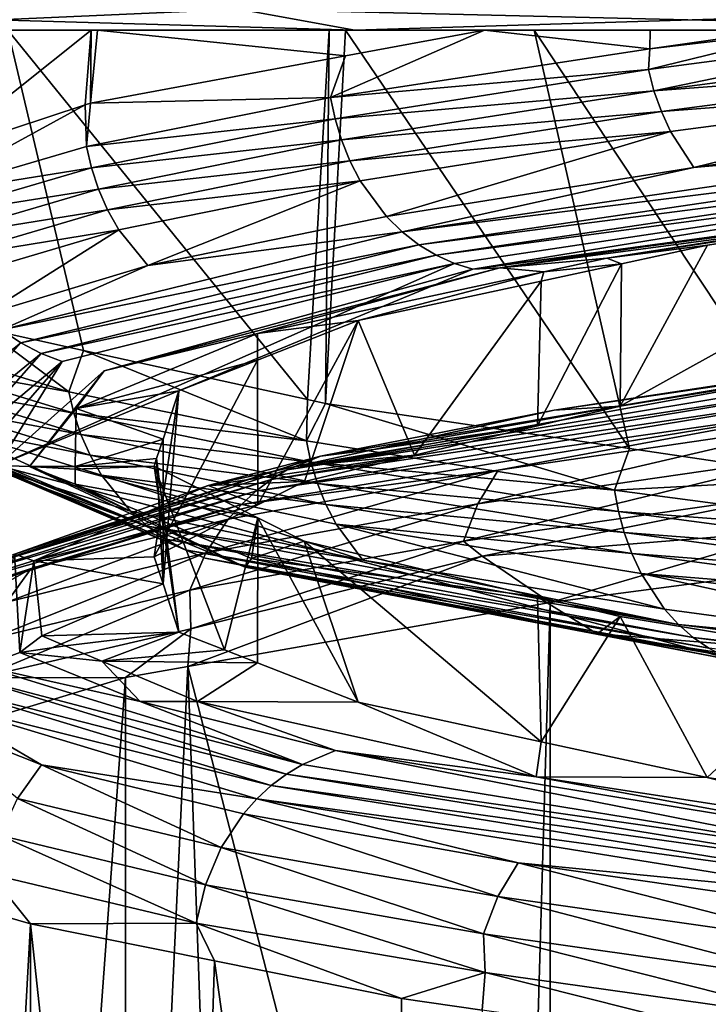
# Model space of a CAD drawing. Extents: x -128 to 246, y -713 to 283.
# Drawn here: x 63 to 65, y 61 to 64 of the extents above; entities that cross this region are included whole.
import ezdxf

# ---------------------------------------------------------------- set-up
doc = ezdxf.new("R2010")
doc.units = 0
doc.header["$MEASUREMENT"] = 0
doc.layers.get('0').update_dxf_attribs({"linetype": 'CONTINUOUS'})

msp = doc.modelspace()

# ---------------------------------------------------------------- linework, layer by layer
for points in [[(62.4739, 63.713, 4.4533), (62.8001, 63.6651, 4.2649), (63.8893, 63.713, 6.2979)], [(63.8893, 63.713, -6.2979), (64.1557, 63.6651, -6.0315), (62.4739, 63.713, -4.4533)], [(62.4739, 63.713, -4.4533), (64.1557, 63.6651, -6.0315), (62.8001, 63.6651, -4.2649)], [(63.8893, 63.713, 6.2979), (62.8001, 63.6651, 4.2649), (64.1557, 63.6651, 6.0315)], [(63.8893, 63.713, 6.2979), (64.1557, 63.6651, 6.0315), (65.7339, 63.713, 7.7133)], [(65.7339, 63.713, -7.7133), (65.9223, 63.6651, -7.3871), (63.8893, 63.713, -6.2979)], [(63.8893, 63.713, -6.2979), (65.9223, 63.6651, -7.3871), (64.1557, 63.6651, -6.0315)], [(65.7339, 63.713, 7.7133), (64.1557, 63.6651, 6.0315), (65.9223, 63.6651, 7.387)], [(62.8001, 63.6651, -4.2649), (64.0966, 63.6651, -3.9554), (61.948, 63.6651, -2.2077)], [(61.948, 63.6651, -2.2077), (64.0966, 63.6651, -3.9554), (63.3572, 63.6651, -2.4956)], [(63.5635, 63.6651, 3.0011), (64.1557, 63.6651, 6.0315), (62.8001, 63.6651, 4.2649)], [(62.8001, 63.6651, 4.2649), (63.2951, 63.6651, 2.3189), (63.5488, 63.6651, 2.9638)], [(62.8001, 63.6651, 4.2649), (63.5488, 63.6651, 2.9638), (63.5635, 63.6651, 3.0011)], [(64.1557, 63.6651, -6.0315), (64.5687, 63.6651, -4.6163), (62.8001, 63.6651, -4.2649)], [(62.8001, 63.6651, -4.2649), (64.5687, 63.6651, -4.6163), (64.1348, 63.6651, -4.0308)], [(62.8001, 63.6651, -4.2649), (64.1348, 63.6651, -4.0308), (64.0966, 63.6651, -3.9554)], [(63.2951, 63.6651, 2.3189), (63.1904, 63.3796, 1.7941), (63.5488, 63.6651, 2.9638)], [(63.1904, 63.3796, 1.7941), (63.5349, 63.4927, 2.9246), (63.5488, 63.6651, 2.9638)], [(63.531, 62.9277, -2.8112), (63.302, 62.9779, -2.3391), (63.3572, 63.6651, -2.4956)], [(63.531, 62.9277, -2.8112), (63.3572, 63.6651, -2.4956), (64.0469, 62.8146, -3.8748)], [(64.0469, 62.8146, -3.8748), (63.3572, 63.6651, -2.4956), (64.0966, 63.6651, -3.9554)], [(63.5488, 63.6651, 2.9638), (63.5349, 63.4927, 2.9246), (63.5471, 63.4967, 2.9645)], [(63.5488, 63.6651, 2.9638), (63.5471, 63.4967, 2.9645), (63.5635, 63.6651, 3.0011)], [(63.5635, 63.6651, 3.0011), (63.5471, 63.4967, 2.9645), (64.1343, 63.6057, 3.9413)], [(63.5635, 63.6651, 3.0011), (64.1343, 63.6057, 3.9413), (64.4542, 63.6651, 4.4734)], [(64.4542, 63.6651, 4.4734), (64.1557, 63.6651, 6.0315), (63.5635, 63.6651, 3.0011)], [(64.0469, 62.8146, -3.8748), (64.0966, 63.6651, -3.9554), (64.0881, 62.8056, -3.9597)], [(64.0881, 62.8056, -3.9597), (64.0966, 63.6651, -3.9554), (64.1348, 63.6651, -4.0308)], [(64.0881, 62.8056, -3.9597), (64.1348, 63.6651, -4.0308), (64.7885, 62.7016, -4.7904)], [(64.8351, 63.6221, 4.8845), (64.4542, 63.6651, 4.4734), (64.1002, 63.5102, 3.9614)], [(64.4542, 63.6651, 4.4734), (64.1343, 63.6057, 3.9413), (64.1002, 63.5102, 3.9614)], [(64.7885, 62.7016, -4.7904), (64.1348, 63.6651, -4.0308), (64.5687, 63.6651, -4.6163)], [(64.4542, 63.6651, 4.4734), (64.8355, 63.6651, 4.8839), (64.1557, 63.6651, 6.0315)], [(64.1557, 63.6651, 6.0315), (64.8355, 63.6651, 4.8839), (65.1354, 63.6651, 5.2068)], [(64.1557, 63.6651, 6.0315), (65.1354, 63.6651, 5.2068), (65.2026, 63.6651, 5.2792)], [(65.9223, 63.6651, -7.3871), (65.8108, 63.6651, -5.8073), (64.1557, 63.6651, -6.0315)], [(64.1557, 63.6651, -6.0315), (65.8108, 63.6651, -5.8073), (65.2886, 63.6651, -5.3066)], [(64.1557, 63.6651, -6.0315), (65.2886, 63.6651, -5.3066), (64.5687, 63.6651, -4.6163)], [(65.2026, 63.6651, 5.2792), (65.5199, 63.6651, 5.5411), (64.1557, 63.6651, 6.0315)], [(64.1557, 63.6651, 6.0315), (65.5199, 63.6651, 5.5411), (65.6521, 63.6651, 5.6502)], [(64.1557, 63.6651, 6.0315), (65.6521, 63.6651, 5.6502), (65.9223, 63.6651, 7.387)], [(64.8351, 63.6221, 4.8845), (64.8355, 63.6651, 4.8839), (64.4542, 63.6651, 4.4734)], [(64.7885, 62.7016, -4.7904), (64.5687, 63.6651, -4.6163), (65.2541, 62.6325, -5.3427)], [(65.2541, 62.6325, -5.3427), (64.5687, 63.6651, -4.6163), (65.2886, 63.6651, -5.3066)], [(64.8317, 63.5742, 4.8877), (65.5199, 63.6651, 5.5411), (65.2026, 63.6651, 5.2792)], [(64.8351, 63.6221, 4.8845), (64.8317, 63.5742, 4.8877), (65.2026, 63.6651, 5.2792)], [(65.5199, 63.6651, 5.5411), (64.8317, 63.5742, 4.8877), (64.8446, 63.5253, 4.8758)], [(65.1354, 63.6651, 5.2068), (64.8355, 63.6651, 4.8839), (64.8351, 63.6221, 4.8845)], [(64.8351, 63.6221, 4.8845), (65.2026, 63.6651, 5.2792), (65.1354, 63.6651, 5.2068)], [(65.7057, 63.6383, 5.6772), (65.5199, 63.6651, 5.5411), (64.8446, 63.5253, 4.8758)], [(64.8446, 63.5253, 4.8758), (65.72, 63.5904, 5.6591), (65.7057, 63.6383, 5.6772)], [(64.1002, 63.5102, 3.9614), (64.1343, 63.6057, 3.9413), (63.5471, 63.4967, 2.9645)], [(64.1002, 63.5102, 3.9614), (64.8317, 63.5742, 4.8877), (64.8351, 63.6221, 4.8845)], [(64.8446, 63.5253, 4.8758), (64.8617, 63.4774, 4.8603), (65.72, 63.5904, 5.6591)], [(65.7377, 63.5444, 5.6367), (65.72, 63.5904, 5.6591), (64.8617, 63.4774, 4.8603)], [(64.1002, 63.5102, 3.9614), (64.1104, 63.4612, 3.9548), (64.8317, 63.5742, 4.8877)], [(64.8446, 63.5253, 4.8758), (64.8317, 63.5742, 4.8877), (64.1104, 63.4612, 3.9548)], [(67.8786, 63.5667, 6.4729), (67.8617, 63.5799, 6.5202), (64.4273, 63.1147, 3.7486)], [(67.8617, 63.5799, 6.5202), (65.898, 63.3539, 5.4336), (64.4273, 63.1147, 3.7486)], [(64.4273, 63.1147, 3.7486), (64.4898, 63.1177, 3.7569), (67.8786, 63.5667, 6.4729)], [(67.8786, 63.5667, 6.4729), (64.4898, 63.1177, 3.7569), (65.9601, 63.3329, 5.355)], [(65.7377, 63.5444, 5.6367), (64.8617, 63.4774, 4.8603), (64.8828, 63.4314, 4.841)], [(64.8828, 63.4314, 4.841), (64.9361, 63.3489, 4.7923), (65.7377, 63.5444, 5.6367)], [(65.7377, 63.5444, 5.6367), (64.9361, 63.3489, 4.7923), (65.7877, 63.4682, 5.5731)], [(64.8446, 63.5253, 4.8758), (64.1104, 63.4612, 3.9548), (64.1251, 63.4123, 3.9452)], [(64.1251, 63.4123, 3.9452), (64.8617, 63.4774, 4.8603), (64.8446, 63.5253, 4.8758)], [(63.5384, 63.3972, 2.9224), (63.5349, 63.4927, 2.9246), (63.1528, 63.2842, 1.806)], [(63.5349, 63.4927, 2.9246), (63.1904, 63.3796, 1.7941), (63.1528, 63.2842, 1.806)], [(63.5384, 63.3972, 2.9224), (63.5471, 63.4967, 2.9645), (63.5349, 63.4927, 2.9246)], [(64.1002, 63.5102, 3.9614), (63.5471, 63.4967, 2.9645), (63.5384, 63.3972, 2.9224)], [(63.5384, 63.3972, 2.9224), (64.1104, 63.4612, 3.9548), (64.1002, 63.5102, 3.9614)], [(64.1251, 63.4123, 3.9452), (64.1444, 63.3644, 3.9327), (64.8617, 63.4774, 4.8603)], [(64.8828, 63.4314, 4.841), (64.8617, 63.4774, 4.8603), (64.1444, 63.3644, 3.9327)], [(65.8089, 63.427, 5.5465), (65.7877, 63.4682, 5.5731), (64.9361, 63.3489, 4.7923)], [(63.5384, 63.3972, 2.9224), (63.5495, 63.3482, 2.9176), (64.1104, 63.4612, 3.9548)], [(64.1251, 63.4123, 3.9452), (64.1104, 63.4612, 3.9548), (63.5495, 63.3482, 2.9176)], [(64.8828, 63.4314, 4.841), (64.1444, 63.3644, 3.9327), (64.1683, 63.3184, 3.9171)], [(64.1683, 63.3184, 3.9171), (64.2289, 63.2359, 3.8777), (64.8828, 63.4314, 4.841)], [(64.8828, 63.4314, 4.841), (64.2289, 63.2359, 3.8777), (64.9361, 63.3489, 4.7923)], [(64.9361, 63.3489, 4.7923), (64.2646, 63.201, 3.8544), (65.8089, 63.427, 5.5465)], [(65.8373, 63.3971, 5.5105), (65.8089, 63.427, 5.5465), (64.2646, 63.201, 3.8544)], [(64.1251, 63.4123, 3.9452), (63.5495, 63.3482, 2.9176), (63.5656, 63.2992, 2.9105)], [(63.5656, 63.2992, 2.9105), (64.1444, 63.3644, 3.9327), (64.1251, 63.4123, 3.9452)], [(63.1528, 63.2842, 1.806), (63.5495, 63.3482, 2.9176), (63.5384, 63.3972, 2.9224)], [(65.8373, 63.3971, 5.5105), (64.2646, 63.201, 3.8544), (64.3031, 63.1711, 3.8294)], [(64.3031, 63.1711, 3.8294), (65.8672, 63.3727, 5.4726), (65.8373, 63.3971, 5.5105)], [(63.5656, 63.2992, 2.9105), (63.5867, 63.2514, 2.9012), (64.1444, 63.3644, 3.9327)], [(64.1683, 63.3184, 3.9171), (64.1444, 63.3644, 3.9327), (63.5867, 63.2514, 2.9012)], [(64.3435, 63.1467, 3.8031), (65.8672, 63.3727, 5.4726), (64.3031, 63.1711, 3.8294)], [(64.3435, 63.1467, 3.8031), (65.898, 63.3539, 5.4336), (65.8672, 63.3727, 5.4726)], [(63.1528, 63.2842, 1.806), (63.1645, 63.2351, 1.803), (63.5495, 63.3482, 2.9176)], [(63.5656, 63.2992, 2.9105), (63.5495, 63.3482, 2.9176), (63.1645, 63.2351, 1.803)], [(64.9361, 63.3489, 4.7923), (64.2289, 63.2359, 3.8777), (64.2646, 63.201, 3.8544)], [(64.3852, 63.1279, 3.776), (65.898, 63.3539, 5.4336), (64.3435, 63.1467, 3.8031)], [(64.4273, 63.1147, 3.7486), (65.898, 63.3539, 5.4336), (64.3852, 63.1279, 3.776)], [(64.4898, 63.1177, 3.7569), (64.7358, 63.14, 3.9406), (65.9601, 63.3329, 5.355)], [(65.9601, 63.3329, 5.355), (64.7358, 63.14, 3.9406), (65.8688, 63.312, 5.1572)], [(64.1683, 63.3184, 3.9171), (63.5867, 63.2514, 2.9012), (63.6128, 63.2054, 2.8897)], [(63.6128, 63.2054, 2.8897), (63.679, 63.1229, 2.8606), (64.1683, 63.3184, 3.9171)], [(64.1683, 63.3184, 3.9171), (63.679, 63.1229, 2.8606), (64.2289, 63.2359, 3.8777)], [(64.7358, 63.14, 3.9406), (64.9682, 63.1698, 3.9072), (65.8688, 63.312, 5.1572)], [(64.9682, 63.1698, 3.9072), (65.613, 63.2689, 4.5754), (65.8688, 63.312, 5.1572)], [(63.5656, 63.2992, 2.9105), (63.1645, 63.2351, 1.803), (63.1815, 63.1862, 1.7986)], [(63.1815, 63.1862, 1.7986), (63.5867, 63.2514, 2.9012), (63.5656, 63.2992, 2.9105)], [(64.9682, 63.1698, 3.9072), (64.7664, 62.799, 3.622), (65.613, 63.2689, 4.5754)], [(65.613, 63.2689, 4.5754), (64.7664, 62.799, 3.622), (65.5974, 62.9354, 4.5927)], [(63.1815, 63.1862, 1.7986), (63.2039, 63.1384, 1.7929), (63.5867, 63.2514, 2.9012)], [(63.6128, 63.2054, 2.8897), (63.5867, 63.2514, 2.9012), (63.2039, 63.1384, 1.7929)], [(64.2646, 63.201, 3.8544), (64.2289, 63.2359, 3.8777), (63.679, 63.1229, 2.8606)], [(63.6128, 63.2054, 2.8897), (63.2039, 63.1384, 1.7929), (63.2315, 63.0924, 1.7858)], [(63.2315, 63.0924, 1.7858), (63.3015, 63.0099, 1.7678), (63.6128, 63.2054, 2.8897)], [(63.6128, 63.2054, 2.8897), (63.3015, 63.0099, 1.7678), (63.679, 63.1229, 2.8606)], [(64.2646, 63.201, 3.8544), (63.679, 63.1229, 2.8606), (63.3428, 62.975, 1.7572)], [(64.3031, 63.1711, 3.8294), (64.2646, 63.201, 3.8544), (63.3428, 62.975, 1.7572)], [(64.3031, 63.1711, 3.8294), (63.3428, 62.975, 1.7572), (63.3872, 62.9451, 1.7458)], [(63.3872, 62.9451, 1.7458), (64.3435, 63.1467, 3.8031), (64.3031, 63.1711, 3.8294)], [(64.7358, 63.14, 3.9406), (64.7701, 63.1271, 3.5594), (64.9682, 63.1698, 3.9072)], [(64.7701, 63.1271, 3.5594), (64.7664, 62.799, 3.622), (64.9682, 63.1698, 3.9072)], [(63.434, 62.9207, 1.7338), (64.3435, 63.1467, 3.8031), (63.3872, 62.9451, 1.7458)], [(63.434, 62.9207, 1.7338), (64.3852, 63.1279, 3.776), (64.3435, 63.1467, 3.8031)], [(64.4898, 63.1177, 3.7569), (64.5914, 63.1089, 3.6769), (64.7358, 63.14, 3.9406)], [(64.5914, 63.1089, 3.6769), (64.7701, 63.1271, 3.5594), (64.7358, 63.14, 3.9406)], [(63.3428, 62.975, 1.7572), (63.679, 63.1229, 2.8606), (63.3015, 63.0099, 1.7678)], [(64.4273, 63.1147, 3.7486), (64.3852, 63.1279, 3.776), (63.3339, 62.6626, -0.5103)], [(63.3339, 62.6626, -0.5103), (64.3852, 63.1279, 3.776), (63.4821, 62.9018, 1.7214)], [(63.3339, 62.6626, -0.5103), (63.5791, 62.8809, 1.6965), (64.4273, 63.1147, 3.7486)], [(63.4821, 62.9018, 1.7214), (64.3852, 63.1279, 3.776), (63.434, 62.9207, 1.7338)], [(63.5791, 62.8809, 1.6965), (63.9316, 62.9669, 2.4728), (64.4898, 63.1177, 3.7569)], [(64.4273, 63.1147, 3.7486), (63.5791, 62.8809, 1.6965), (64.4898, 63.1177, 3.7569)], [(63.9316, 62.9669, 2.4728), (64.5914, 63.1089, 3.6769), (64.4898, 63.1177, 3.7569)], [(63.9316, 62.9669, 2.4728), (64.1639, 62.9963, 2.4949), (64.5914, 63.1089, 3.6769)], [(64.5914, 63.1089, 3.6769), (64.1639, 62.9963, 2.4949), (64.5852, 63.0872, 3.2347)], [(64.5852, 63.0872, 3.2347), (64.5762, 62.7537, 3.2422), (64.7701, 63.1271, 3.5594)], [(64.7701, 63.1271, 3.5594), (64.5762, 62.7537, 3.2422), (64.7664, 62.799, 3.622)], [(64.5914, 63.1089, 3.6769), (64.5852, 63.0872, 3.2347), (64.7701, 63.1271, 3.5594)], [(64.1639, 62.9963, 2.4949), (64.2932, 62.6862, 2.6771), (64.5852, 63.0872, 3.2347)], [(64.5852, 63.0872, 3.2347), (64.2932, 62.6862, 2.6771), (64.5762, 62.7537, 3.2422)], [(63.9316, 62.9669, 2.4728), (63.9315, 62.9054, 1.6755), (64.1639, 62.9963, 2.4949)], [(63.9315, 62.9054, 1.6755), (63.9323, 62.572, 1.6781), (64.1639, 62.9963, 2.4949)], [(63.9323, 62.572, 1.6781), (64.04, 62.6259, 2.1718), (64.1639, 62.9963, 2.4949)], [(64.1639, 62.9963, 2.4949), (64.04, 62.6259, 2.1718), (64.2932, 62.6862, 2.6771)], [(63.1278, 62.9452, -1.7061), (63.302, 62.9779, -2.3391), (63.4978, 62.8322, -2.8278)], [(63.3872, 62.9451, 1.7458), (63.3428, 62.975, 1.7572), (63.1403, 62.749, -0.5247)], [(63.4978, 62.8322, -2.8278), (63.302, 62.9779, -2.3391), (63.531, 62.9277, -2.8112)], [(63.5146, 62.7936, 0.8506), (63.9315, 62.9054, 1.6755), (63.9316, 62.9669, 2.4728)], [(63.5791, 62.8809, 1.6965), (63.5146, 62.7936, 0.8506), (63.9316, 62.9669, 2.4728)], [(65.4233, 62.9106, 4.9914), (65.7555, 62.9632, 5.1759), (64.6147, 62.79, 3.9213)], [(65.7555, 62.9632, 5.1759), (65.5974, 62.9354, 4.5927), (64.6147, 62.79, 3.9213)], [(63.4978, 62.8322, -2.8278), (63.1395, 62.8961, -1.7033), (63.1278, 62.9452, -1.7061)], [(63.3872, 62.9451, 1.7458), (63.1403, 62.749, -0.5247), (63.1861, 62.7191, -0.5213)], [(63.1861, 62.7191, -0.5213), (63.434, 62.9207, 1.7338), (63.3872, 62.9451, 1.7458)], [(63.4978, 62.8322, -2.8278), (63.531, 62.9277, -2.8112), (64.0446, 62.7192, -3.8748)], [(63.531, 62.9277, -2.8112), (64.0469, 62.8146, -3.8748), (64.0446, 62.7192, -3.8748)], [(64.6147, 62.79, 3.9213), (65.5974, 62.9354, 4.5927), (64.7664, 62.799, 3.622)], [(63.2342, 62.6947, -0.5177), (63.434, 62.9207, 1.7338), (63.1861, 62.7191, -0.5213)], [(63.2342, 62.6947, -0.5177), (63.4821, 62.9018, 1.7214), (63.434, 62.9207, 1.7338)], [(63.2838, 62.6758, -0.514), (63.4821, 62.9018, 1.7214), (63.2342, 62.6947, -0.5177)], [(63.2838, 62.6758, -0.514), (63.3339, 62.6626, -0.5103), (63.4821, 62.9018, 1.7214)], [(63.5146, 62.7936, 0.8506), (63.7507, 62.8347, 1.0376), (63.9315, 62.9054, 1.6755)], [(63.7507, 62.8347, 1.0376), (63.694, 62.4527, 0.5862), (63.9315, 62.9054, 1.6755)], [(63.9315, 62.9054, 1.6755), (63.694, 62.4527, 0.5862), (63.9323, 62.572, 1.6781)], [(65.3638, 62.8788, 5.0538), (65.4233, 62.9106, 4.9914), (64.0005, 62.6528, 3.2453)], [(64.0005, 62.6528, 3.2453), (65.4233, 62.9106, 4.9914), (64.0769, 62.6846, 3.2052)], [(65.4233, 62.9106, 4.9914), (64.6147, 62.79, 3.9213), (64.0769, 62.6846, 3.2052)], [(63.4978, 62.8322, -2.8278), (63.509, 62.7831, -2.8231), (63.1395, 62.8961, -1.7033)], [(63.1566, 62.8472, -1.6991), (63.1395, 62.8961, -1.7033), (63.509, 62.7831, -2.8231)], [(63.3339, 62.6626, -0.5103), (63.4069, 62.6602, -0.5055), (63.5791, 62.8809, 1.6965)], [(63.4069, 62.6602, -0.5055), (63.5146, 62.7936, 0.8506), (63.5791, 62.8809, 1.6965)], [(65.335, 62.8564, 5.084), (65.3638, 62.8788, 5.0538), (64.0005, 62.6528, 3.2453)], [(65.335, 62.8564, 5.084), (64.0005, 62.6528, 3.2453), (63.9636, 62.6304, 3.2647)], [(65.3074, 62.8298, 5.1129), (65.335, 62.8564, 5.084), (63.9636, 62.6304, 3.2647)], [(63.5251, 62.7342, -2.8163), (63.179, 62.7993, -1.6937), (63.1566, 62.8472, -1.6991)], [(63.1566, 62.8472, -1.6991), (63.509, 62.7831, -2.8231), (63.5251, 62.7342, -2.8163)], [(63.7143, 62.7237, -0.0016), (63.7507, 62.8347, 1.0376), (63.5146, 62.7936, 0.8506)], [(63.7507, 62.8347, 1.0376), (63.7143, 62.3903, 0.0016), (63.694, 62.4527, 0.5862)], [(63.7143, 62.7237, -0.0016), (63.7143, 62.3903, 0.0016), (63.7507, 62.8347, 1.0376)], [(64.0446, 62.7192, -3.8748), (63.509, 62.7831, -2.8231), (63.4978, 62.8322, -2.8278)], [(65.2814, 62.7992, 5.1401), (65.3074, 62.8298, 5.1129), (63.9282, 62.6038, 3.2832)], [(65.3074, 62.8298, 5.1129), (63.9636, 62.6304, 3.2647), (63.9282, 62.6038, 3.2832)], [(64.0446, 62.7192, -3.8748), (64.0469, 62.8146, -3.8748), (64.0881, 62.8056, -3.9597)], [(63.5251, 62.7342, -2.8163), (63.5464, 62.6863, -2.8073), (63.179, 62.7993, -1.6937)], [(63.2068, 62.7534, -1.687), (63.179, 62.7993, -1.6937), (63.5464, 62.6863, -2.8073)], [(63.4069, 62.6602, -0.5055), (63.5124, 62.6606, -0.4355), (63.5146, 62.7936, 0.8506)], [(63.5124, 62.6606, -0.4355), (63.7143, 62.7237, -0.0016), (63.5146, 62.7936, 0.8506)], [(63.8949, 62.5732, 3.3007), (64.4856, 62.652, 4.2977), (65.2814, 62.7992, 5.1401)], [(65.2814, 62.7992, 5.1401), (63.9282, 62.6038, 3.2832), (63.8949, 62.5732, 3.3007)], [(64.0446, 62.7192, -3.8748), (64.0881, 62.8056, -3.9597), (64.754, 62.6062, -4.8192)], [(64.0769, 62.6846, 3.2052), (64.6147, 62.79, 3.9213), (64.1999, 62.6997, 3.1404)], [(64.754, 62.6062, -4.8192), (64.0881, 62.8056, -3.9597), (64.7885, 62.7016, -4.7904)], [(64.6147, 62.79, 3.9213), (64.7664, 62.799, 3.622), (64.1999, 62.6997, 3.1404)], [(64.1999, 62.6997, 3.1404), (64.7664, 62.799, 3.622), (64.5762, 62.7537, 3.2422)], [(65.2814, 62.7992, 5.1401), (64.4856, 62.652, 4.2977), (65.2575, 62.765, 5.1651)], [(64.0446, 62.7192, -3.8748), (64.0548, 62.6701, -3.8683), (63.509, 62.7831, -2.8231)], [(63.5251, 62.7342, -2.8163), (63.509, 62.7831, -2.8231), (64.0548, 62.6701, -3.8683)], [(63.1403, 62.749, -0.5247), (63.277, 62.6709, -1.67), (63.6785, 62.523, -2.7515)], [(63.1861, 62.7191, -0.5213), (63.1403, 62.749, -0.5247), (63.6785, 62.523, -2.7515)], [(63.5727, 62.6404, -2.7962), (63.6392, 62.5579, -2.768), (63.2068, 62.7534, -1.687)], [(63.2068, 62.7534, -1.687), (63.6392, 62.5579, -2.768), (63.277, 62.6709, -1.67)], [(63.2068, 62.7534, -1.687), (63.5464, 62.6863, -2.8073), (63.5727, 62.6404, -2.7962)], [(64.1999, 62.6997, 3.1404), (64.5762, 62.7537, 3.2422), (64.0194, 62.6605, 2.8007)], [(64.0194, 62.6605, 2.8007), (64.5762, 62.7537, 3.2422), (64.2932, 62.6862, 2.6771)], [(64.439, 62.5744, 4.3328), (65.2172, 62.6874, 5.2073), (65.2575, 62.765, 5.1651)], [(64.4856, 62.652, 4.2977), (64.439, 62.5744, 4.3328), (65.2575, 62.765, 5.1651)], [(63.5124, 62.6606, -0.4355), (63.6996, 62.6787, -0.4227), (63.7143, 62.7237, -0.0016)], [(64.0696, 62.6212, -3.859), (63.5464, 62.6863, -2.8073), (63.5251, 62.7342, -2.8163)], [(63.5251, 62.7342, -2.8163), (64.0548, 62.6701, -3.8683), (64.0696, 62.6212, -3.859)], [(63.6996, 62.6787, -0.4227), (63.7143, 62.3903, 0.0016), (63.7143, 62.7237, -0.0016)], [(63.1861, 62.7191, -0.5213), (63.7207, 62.4931, -2.7336), (63.2342, 62.6947, -0.5177)], [(63.1861, 62.7191, -0.5213), (63.6785, 62.523, -2.7515), (63.7207, 62.4931, -2.7336)], [(64.0769, 62.6846, 3.2052), (64.1999, 62.6997, 3.1404), (64.0194, 62.6605, 2.8007)], [(64.754, 62.6062, -4.8192), (64.0548, 62.6701, -3.8683), (64.0446, 62.7192, -3.8748)], [(64.754, 62.6062, -4.8192), (64.7885, 62.7016, -4.7904), (65.2541, 62.6325, -5.3427)], [(63.2342, 62.6947, -0.5177), (63.7207, 62.4931, -2.7336), (63.7652, 62.4687, -2.7148)], [(63.2342, 62.6947, -0.5177), (63.7652, 62.4687, -2.7148), (63.2838, 62.6758, -0.514)], [(63.7652, 62.4687, -2.7148), (63.811, 62.4498, -2.6954), (63.2838, 62.6758, -0.514)], [(63.811, 62.4498, -2.6954), (65.0459, 62.2106, -4.5603), (63.2838, 62.6758, -0.514)], [(65.0459, 62.2106, -4.5603), (63.3339, 62.6626, -0.5103), (63.2838, 62.6758, -0.514)], [(64.0005, 62.6528, 3.2453), (64.0769, 62.6846, 3.2052), (63.2875, 62.4268, 1.0957)], [(63.2875, 62.4268, 1.0957), (64.0769, 62.6846, 3.2052), (63.3726, 62.4586, 1.0821)], [(64.0769, 62.6846, 3.2052), (63.8183, 62.6167, 2.4223), (63.3726, 62.4586, 1.0821)], [(63.6996, 62.6787, -0.4227), (63.5124, 62.6606, -0.4355), (63.6939, 62.6614, -0.5844)], [(64.0696, 62.6212, -3.859), (64.0891, 62.5733, -3.8467), (63.5464, 62.6863, -2.8073)], [(63.5727, 62.6404, -2.7962), (63.5464, 62.6863, -2.8073), (64.0891, 62.5733, -3.8467)], [(63.6939, 62.6614, -0.5844), (63.7505, 62.2793, -1.0369), (63.6996, 62.6787, -0.4227)], [(63.6996, 62.6787, -0.4227), (63.7505, 62.2793, -1.0369), (63.7143, 62.3903, 0.0016)], [(64.0194, 62.6605, 2.8007), (64.2932, 62.6862, 2.6771), (63.8183, 62.6167, 2.4223)], [(63.8183, 62.6167, 2.4223), (64.2932, 62.6862, 2.6771), (64.04, 62.6259, 2.1718)], [(64.0194, 62.6605, 2.8007), (63.8183, 62.6167, 2.4223), (64.0769, 62.6846, 3.2052)], [(65.1885, 62.6017, 5.2375), (65.2172, 62.6874, 5.2073), (64.4057, 62.4887, 4.3579)], [(64.4057, 62.4887, 4.3579), (65.2172, 62.6874, 5.2073), (64.439, 62.5744, 4.3328)], [(63.6785, 62.523, -2.7515), (63.277, 62.6709, -1.67), (63.6392, 62.5579, -2.768)], [(63.9636, 62.6304, 3.2647), (64.0005, 62.6528, 3.2453), (63.2875, 62.4268, 1.0957)], [(65.0459, 62.2106, -4.5603), (63.9032, 62.4289, -2.6564), (63.3339, 62.6626, -0.5103)], [(63.9032, 62.4289, -2.6564), (63.4069, 62.6602, -0.5055), (63.3339, 62.6626, -0.5103)], [(63.5123, 62.654, -0.4995), (63.5124, 62.6606, -0.4355), (63.4069, 62.6602, -0.5055)], [(63.5117, 62.6201, -0.8271), (63.5123, 62.654, -0.4995), (63.4069, 62.6602, -0.5055)], [(63.9032, 62.4289, -2.6564), (63.5117, 62.6201, -0.8271), (63.4069, 62.6602, -0.5055)], [(63.9323, 62.542, -1.6781), (63.5123, 62.654, -0.4995), (63.5117, 62.6201, -0.8271)], [(63.6939, 62.6614, -0.5844), (63.5124, 62.6606, -0.4355), (63.5123, 62.654, -0.4995)], [(63.6939, 62.6614, -0.5844), (63.5123, 62.654, -0.4995), (63.9323, 62.542, -1.6781)], [(63.9323, 62.542, -1.6781), (63.8559, 62.2381, -1.4087), (63.6939, 62.6614, -0.5844)], [(63.6939, 62.6614, -0.5844), (63.8559, 62.2381, -1.4087), (63.7505, 62.2793, -1.0369)], [(64.754, 62.6062, -4.8192), (64.763, 62.5571, -4.8112), (64.0548, 62.6701, -3.8683)], [(64.0696, 62.6212, -3.859), (64.0548, 62.6701, -3.8683), (64.763, 62.5571, -4.8112)], [(63.9636, 62.6304, 3.2647), (63.2875, 62.4268, 1.0957), (63.2462, 62.4044, 1.1022)], [(63.9282, 62.6038, 3.2832), (63.9636, 62.6304, 3.2647), (63.2462, 62.4044, 1.1022)], [(64.1133, 62.5274, -3.8314), (64.1744, 62.4449, -3.7929), (63.5727, 62.6404, -2.7962)], [(63.5727, 62.6404, -2.7962), (64.1744, 62.4449, -3.7929), (63.6392, 62.5579, -2.768)], [(63.5727, 62.6404, -2.7962), (64.0891, 62.5733, -3.8467), (64.1133, 62.5274, -3.8314)], [(63.8642, 62.539, 3.3168), (63.8126, 62.4614, 3.3439), (64.4856, 62.652, 4.2977)], [(63.8126, 62.4614, 3.3439), (64.439, 62.5744, 4.3328), (64.4856, 62.652, 4.2977)], [(63.8949, 62.5732, 3.3007), (63.8642, 62.539, 3.3168), (64.4856, 62.652, 4.2977)], [(64.754, 62.6062, -4.8192), (65.2541, 62.6325, -5.3427), (65.6069, 62.4932, -5.6362)], [(63.8183, 62.6167, 2.4223), (63.4169, 62.4431, 0.7708), (63.3726, 62.4586, 1.0821)], [(63.4169, 62.4431, 0.7708), (63.8183, 62.6167, 2.4223), (63.9323, 62.572, 1.6781)], [(63.9323, 62.542, -1.6781), (63.5117, 62.6201, -0.8271), (63.9177, 62.4483, -2.4369)], [(63.9177, 62.4483, -2.4369), (63.5117, 62.6201, -0.8271), (63.9032, 62.4289, -2.6564)], [(63.8183, 62.6167, 2.4223), (64.04, 62.6259, 2.1718), (63.9323, 62.572, 1.6781)], [(64.7761, 62.5082, -4.7995), (64.0891, 62.5733, -3.8467), (64.0696, 62.6212, -3.859)], [(64.0696, 62.6212, -3.859), (64.763, 62.5571, -4.8112), (64.7761, 62.5082, -4.7995)], [(63.8949, 62.5732, 3.3007), (63.9282, 62.6038, 3.2832), (63.2068, 62.3778, 1.1085)], [(63.9282, 62.6038, 3.2832), (63.2462, 62.4044, 1.1022), (63.2068, 62.3778, 1.1085)], [(64.449, 62.4538, 4.4065), (65.1885, 62.6017, 5.2375), (64.4057, 62.4887, 4.3579)], [(65.1718, 62.5131, 5.255), (65.1885, 62.6017, 5.2375), (64.449, 62.4538, 4.4065)], [(65.6069, 62.4932, -5.6362), (64.763, 62.5571, -4.8112), (64.754, 62.6062, -4.8192)], [(63.8949, 62.5732, 3.3007), (63.1696, 62.3472, 1.1144), (63.4104, 62.426, 2.248)], [(63.8949, 62.5732, 3.3007), (63.2068, 62.3778, 1.1085), (63.1696, 62.3472, 1.1144)], [(63.4104, 62.426, 2.248), (63.8642, 62.539, 3.3168), (63.8949, 62.5732, 3.3007)], [(63.9323, 62.572, 1.6781), (63.694, 62.4527, 0.5862), (63.4169, 62.4431, 0.7708)], [(64.4057, 62.4887, 4.3579), (64.439, 62.5744, 4.3328), (63.7757, 62.3757, 3.3632)], [(63.8126, 62.4614, 3.3439), (63.7757, 62.3757, 3.3632), (64.439, 62.5744, 4.3328)], [(64.7761, 62.5082, -4.7995), (64.7934, 62.4603, -4.7842), (64.0891, 62.5733, -3.8467)], [(64.1133, 62.5274, -3.8314), (64.0891, 62.5733, -3.8467), (64.7934, 62.4603, -4.7842)], [(63.355, 62.3484, 2.2663), (63.8126, 62.4614, 3.3439), (63.8642, 62.539, 3.3168)], [(63.4104, 62.426, 2.248), (63.355, 62.3484, 2.2663), (63.8642, 62.539, 3.3168)], [(63.6785, 62.523, -2.7515), (63.6392, 62.5579, -2.768), (64.1744, 62.4449, -3.7929)], [(63.9323, 62.542, -1.6781), (63.9316, 62.2085, -1.6755), (63.8559, 62.2381, -1.4087)], [(63.9177, 62.4483, -2.4369), (64.0396, 62.4882, -2.1705), (63.9323, 62.542, -1.6781)], [(64.1639, 62.1176, -2.4949), (63.9316, 62.2085, -1.6755), (63.9323, 62.542, -1.6781)], [(64.0396, 62.4882, -2.1705), (64.1639, 62.1176, -2.4949), (63.9323, 62.542, -1.6781)], [(65.6069, 62.4932, -5.6362), (65.6146, 62.4441, -5.6268), (64.763, 62.5571, -4.8112)], [(64.7761, 62.5082, -4.7995), (64.763, 62.5571, -4.8112), (65.6146, 62.4441, -5.6268)], [(64.1744, 62.4449, -3.7929), (64.9007, 62.297, -4.6891), (63.6785, 62.523, -2.7515)], [(63.7207, 62.4931, -2.7336), (63.6785, 62.523, -2.7515), (64.9007, 62.297, -4.6891)], [(64.8148, 62.4144, -4.7653), (64.8688, 62.3319, -4.7173), (64.1133, 62.5274, -3.8314)], [(64.1133, 62.5274, -3.8314), (64.8688, 62.3319, -4.7173), (64.1744, 62.4449, -3.7929)], [(64.1133, 62.5274, -3.8314), (64.7934, 62.4603, -4.7842), (64.8148, 62.4144, -4.7653)], [(64.449, 62.4538, 4.4065), (64.6056, 62.3477, 4.6609), (65.1718, 62.5131, 5.255)], [(65.1718, 62.5131, 5.255), (64.6056, 62.3477, 4.6609), (65.2045, 62.4261, 5.2198)], [(65.6256, 62.3952, -5.6132), (64.7934, 62.4603, -4.7842), (64.7761, 62.5082, -4.7995)], [(64.7761, 62.5082, -4.7995), (65.6146, 62.4441, -5.6268), (65.6256, 62.3952, -5.6132)], [(63.7652, 62.4687, -2.7148), (63.7207, 62.4931, -2.7336), (64.935, 62.2671, -4.6586)], [(63.7207, 62.4931, -2.7336), (64.9007, 62.297, -4.6891), (64.935, 62.2671, -4.6586)], [(63.7782, 62.2867, 3.3606), (64.4057, 62.4887, 4.3579), (63.7757, 62.3757, 3.3632)], [(64.449, 62.4538, 4.4065), (64.4057, 62.4887, 4.3579), (63.7782, 62.2867, 3.3606)], [(63.9177, 62.4483, -2.4369), (64.5762, 62.3603, -3.2422), (64.0396, 62.4882, -2.1705)], [(64.5762, 62.3603, -3.2422), (64.5851, 62.0268, -3.2347), (64.0396, 62.4882, -2.1705)], [(64.0396, 62.4882, -2.1705), (64.5851, 62.0268, -3.2347), (64.1639, 62.1176, -2.4949)], [(63.3726, 62.4586, 1.0821), (63.3845, 62.2326, -1.1547), (63.2995, 62.2008, -1.1691)], [(63.355, 62.3484, 2.2663), (63.3155, 62.2627, 2.2795), (63.8126, 62.4614, 3.3439)], [(63.3155, 62.2627, 2.2795), (63.7757, 62.3757, 3.3632), (63.8126, 62.4614, 3.3439)], [(63.3726, 62.4586, 1.0821), (63.4169, 62.4431, 0.7708), (63.3845, 62.2326, -1.1547)], [(63.4169, 62.4431, 0.7708), (63.694, 62.4527, 0.5862), (63.7143, 62.3903, 0.0016)], [(64.935, 62.2671, -4.6586), (64.9711, 62.2426, -4.6266), (63.7652, 62.4687, -2.7148)], [(63.7652, 62.4687, -2.7148), (64.9711, 62.2426, -4.6266), (63.811, 62.4498, -2.6954)], [(63.7782, 62.2867, 3.3606), (63.7714, 62.2001, 3.3627), (64.449, 62.4538, 4.4065)], [(64.449, 62.4538, 4.4065), (63.7714, 62.2001, 3.3627), (64.6056, 62.3477, 4.6609)], [(64.9711, 62.2426, -4.6266), (65.0083, 62.2238, -4.5936), (63.811, 62.4498, -2.6954)], [(63.811, 62.4498, -2.6954), (65.0083, 62.2238, -4.5936), (65.0459, 62.2106, -4.5603)], [(64.7136, 62.2752, -3.9097), (63.9177, 62.4483, -2.4369), (63.9032, 62.4289, -2.6564)], [(64.7136, 62.2752, -3.9097), (64.5762, 62.3603, -3.2422), (63.9177, 62.4483, -2.4369)], [(65.6256, 62.3952, -5.6132), (65.6402, 62.3473, -5.5953), (64.7934, 62.4603, -4.7842)], [(64.8148, 62.4144, -4.7653), (64.7934, 62.4603, -4.7842), (65.6402, 62.3473, -5.5953)], [(63.4104, 62.426, 2.248), (63.1355, 62.313, 1.1198), (63.0779, 62.2354, 1.129)], [(63.0779, 62.2354, 1.129), (63.355, 62.3484, 2.2663), (63.4104, 62.426, 2.248)], [(63.4104, 62.426, 2.248), (63.1696, 62.3472, 1.1144), (63.1355, 62.313, 1.1198)], [(63.4169, 62.4431, 0.7708), (63.4357, 62.2703, -0.9213), (63.3845, 62.2326, -1.1547)], [(63.4169, 62.4431, 0.7708), (63.7143, 62.3903, 0.0016), (63.4357, 62.2703, -0.9213)], [(65.1011, 62.2084, -4.511), (64.7136, 62.2752, -3.9097), (63.9032, 62.4289, -2.6564)], [(65.1011, 62.2084, -4.511), (63.9032, 62.4289, -2.6564), (65.0459, 62.2106, -4.5603)], [(64.1744, 62.4449, -3.7929), (64.8688, 62.3319, -4.7173), (64.9007, 62.297, -4.6891)], [(64.6056, 62.3477, 4.6609), (64.6056, 59.3272, 4.6609), (65.2045, 62.4261, 5.2198)], [(65.2045, 62.4261, 5.2198), (64.6056, 59.3272, 4.6609), (65.3494, 59.4246, 5.3551)], [(65.6582, 62.3014, -5.5731), (65.7038, 62.2189, -5.517), (64.8148, 62.4144, -4.7653)], [(64.8148, 62.4144, -4.7653), (65.7038, 62.2189, -5.517), (64.8688, 62.3319, -4.7173)], [(64.8148, 62.4144, -4.7653), (65.6402, 62.3473, -5.5953), (65.6582, 62.3014, -5.5731)], [(63.4357, 62.2703, -0.9213), (63.7143, 62.3903, 0.0016), (63.7505, 62.2793, -1.0369)], [(63.7782, 62.2867, 3.3606), (63.7757, 62.3757, 3.3632), (63.2925, 62.1741, 2.2871)], [(63.3155, 62.2627, 2.2795), (63.2925, 62.1741, 2.2871), (63.7757, 62.3757, 3.3632)], [(64.7136, 62.2752, -3.9097), (64.7664, 62.3149, -3.6221), (64.5762, 62.3603, -3.2422)], [(64.7664, 62.3149, -3.6221), (64.5851, 62.0268, -3.2347), (64.5762, 62.3603, -3.2422)], [(63.7714, 62.2001, 3.3627), (64.5174, 59.3116, 4.5237), (64.6056, 62.3477, 4.6609)], [(64.6056, 62.3477, 4.6609), (64.5174, 59.3116, 4.5237), (64.6056, 59.3272, 4.6609)], [(64.7664, 62.3149, -3.6221), (64.9671, 61.9444, -3.9057), (64.5851, 62.0268, -3.2347)], [(64.7664, 62.3149, -3.6221), (64.7136, 62.2752, -3.9097), (65.2754, 62.2306, -4.227)], [(65.2754, 62.2306, -4.227), (64.9671, 61.9444, -3.9057), (64.7664, 62.3149, -3.6221)], [(64.9007, 62.297, -4.6891), (64.8688, 62.3319, -4.7173), (65.7038, 62.2189, -5.517)], [(64.9007, 62.297, -4.6891), (65.7038, 62.2189, -5.517), (66.6785, 62.071, -6.1338)], [(64.935, 62.2671, -4.6586), (64.9007, 62.297, -4.6891), (66.6785, 62.071, -6.1338)], [(63.2925, 62.1741, 2.2871), (63.6279, 62.1747, 3.1393), (63.7782, 62.2867, 3.3606)], [(63.4357, 62.2703, -0.9213), (63.4891, 62.2478, -1.1353), (63.3845, 62.2326, -1.1547)], [(63.4357, 62.2703, -0.9213), (63.7505, 62.2793, -1.0369), (63.4891, 62.2478, -1.1353)], [(63.4891, 62.2478, -1.1353), (63.7505, 62.2793, -1.0369), (63.5732, 62.2123, -1.4726)], [(63.7505, 62.2793, -1.0369), (63.8559, 62.2381, -1.4087), (63.5732, 62.2123, -1.4726)], [(63.7782, 62.2867, 3.3606), (63.6279, 62.1747, 3.1393), (63.7714, 62.2001, 3.3627)], [(65.2754, 62.2306, -4.227), (64.7136, 62.2752, -3.9097), (65.1239, 62.2125, -4.3546)], [(65.1239, 62.2125, -4.3546), (64.7136, 62.2752, -3.9097), (65.1011, 62.2084, -4.511)], [(64.9711, 62.2426, -4.6266), (64.935, 62.2671, -4.6586), (66.7013, 62.0411, -6.094)], [(64.935, 62.2671, -4.6586), (66.6785, 62.071, -6.1338), (66.7013, 62.0411, -6.094)], [(63.3845, 62.2326, -1.1547), (63.4891, 62.2478, -1.1353), (63.5732, 62.2123, -1.4726)], [(63.2995, 62.2008, -1.1691), (63.3845, 62.2326, -1.1547), (63.6618, 62.1196, -2.242)], [(63.3845, 62.2326, -1.1547), (63.5732, 62.2123, -1.4726), (63.6618, 62.1196, -2.242)], [(63.5732, 62.2123, -1.4726), (63.8559, 62.2381, -1.4087), (63.9316, 62.2085, -1.6755)], [(65.2754, 62.2306, -4.227), (65.6129, 61.8451, -4.5756), (64.9671, 61.9444, -3.9057)], [(63.2584, 62.1785, -1.1761), (63.2995, 62.2008, -1.1691), (64.0354, 61.9748, -3.311)], [(63.2995, 62.2008, -1.1691), (63.6618, 62.1196, -2.242), (64.0354, 61.9748, -3.311)], [(63.6618, 62.1196, -2.242), (63.5732, 62.2123, -1.4726), (63.7935, 62.1194, -2.3557)], [(63.5732, 62.2123, -1.4726), (63.9316, 62.2085, -1.6755), (63.7935, 62.1194, -2.3557)], [(63.6279, 62.1747, 3.1393), (63.6279, 59.1542, 3.1393), (63.7714, 62.2001, 3.3627)], [(63.6279, 59.1542, 3.1393), (63.8782, 59.1985, 3.5289), (63.7714, 62.2001, 3.3627)], [(63.7714, 62.2001, 3.3627), (63.8782, 59.1985, 3.5289), (64.5174, 59.3116, 4.5237)], [(63.7935, 62.1194, -2.3557), (63.9316, 62.2085, -1.6755), (64.1639, 62.1176, -2.4949)], [(63.219, 62.1518, -1.1828), (63.2584, 62.1785, -1.1761), (63.9987, 61.9525, -3.3308)], [(63.2584, 62.1785, -1.1761), (64.0354, 61.9748, -3.311), (63.9987, 61.9525, -3.3308)], [(63.2925, 62.1741, 2.2871), (63.3386, 62.0872, 2.2717), (63.6279, 62.1747, 3.1393)], [(63.3386, 62.0872, 2.2717), (63.4013, 59.0856, 2.4596), (63.6279, 62.1747, 3.1393)], [(63.6279, 62.1747, 3.1393), (63.4013, 59.0856, 2.4596), (63.6279, 59.1542, 3.1393)], [(63.1819, 62.1212, -1.189), (63.219, 62.1518, -1.1828), (63.9635, 61.9258, -3.3497)], [(63.219, 62.1518, -1.1828), (63.9987, 61.9525, -3.3308), (63.9635, 61.9258, -3.3497)], [(63.1478, 62.087, -1.1948), (63.1819, 62.1212, -1.189), (63.4347, 61.974, -2.32)], [(63.4347, 61.974, -2.32), (63.1819, 62.1212, -1.189), (63.9304, 61.8952, -3.3675)], [(63.1819, 62.1212, -1.189), (63.9635, 61.9258, -3.3497), (63.9304, 61.8952, -3.3675)], [(63.6618, 62.1196, -2.242), (63.7935, 62.1194, -2.3557), (64.1113, 62.0066, -3.2701)], [(64.0354, 61.9748, -3.311), (63.6618, 62.1196, -2.242), (64.1113, 62.0066, -3.2701)], [(64.1113, 62.0066, -3.2701), (63.7935, 62.1194, -2.3557), (64.5734, 61.9462, -3.862)], [(63.7935, 62.1194, -2.3557), (64.1639, 62.1176, -2.4949), (64.5734, 61.9462, -3.862)], [(64.1639, 62.1176, -2.4949), (64.5851, 62.0268, -3.2347), (64.5734, 61.9462, -3.862)], [(63.3386, 62.0872, 2.2717), (63.0566, 58.9814, 1.4262), (63.4013, 59.0856, 2.4596)], [(63.1478, 62.087, -1.1948), (63.4347, 61.974, -2.32), (63.3795, 61.8964, -2.339)], [(64.5734, 61.9462, -3.862), (64.5851, 62.0268, -3.2347), (64.9671, 61.9444, -3.9057)], [(64.0354, 61.9748, -3.311), (64.1113, 62.0066, -3.2701), (65.4178, 61.7488, -5.1049)], [(64.1113, 62.0066, -3.2701), (64.5734, 61.9462, -3.862), (65.4767, 61.7806, -5.0419)], [(65.4178, 61.7488, -5.1049), (64.1113, 62.0066, -3.2701), (65.4767, 61.7806, -5.0419)], [(63.4347, 61.974, -2.32), (63.8485, 61.7834, -3.4116), (63.3795, 61.8964, -2.339)], [(63.9304, 61.8952, -3.3675), (63.8999, 61.861, -3.3839), (63.4347, 61.974, -2.32)], [(63.4347, 61.974, -2.32), (63.8999, 61.861, -3.3839), (63.8485, 61.7834, -3.4116)], [(63.9987, 61.9525, -3.3308), (64.0354, 61.9748, -3.311), (65.4178, 61.7488, -5.1049)], [(63.9635, 61.9258, -3.3497), (63.9987, 61.9525, -3.3308), (65.3894, 61.7265, -5.1354)], [(63.9987, 61.9525, -3.3308), (65.4178, 61.7488, -5.1049), (65.3894, 61.7265, -5.1354)], [(65.4767, 61.7806, -5.0419), (64.5734, 61.9462, -3.862), (65.5529, 61.7957, -4.9635)], [(64.5734, 61.9462, -3.862), (64.9671, 61.9444, -3.9057), (65.5529, 61.7957, -4.9635)], [(65.5529, 61.7957, -4.9635), (64.9671, 61.9444, -3.9057), (65.6129, 61.8451, -4.5756)], [(63.9304, 61.8952, -3.3675), (63.9635, 61.9258, -3.3497), (65.3621, 61.6998, -5.1646)], [(63.9635, 61.9258, -3.3497), (65.3894, 61.7265, -5.1354), (65.3621, 61.6998, -5.1646)], [(63.3795, 61.8964, -2.339), (63.8118, 61.6977, -3.4313), (63.3401, 61.8107, -2.3525)], [(63.3795, 61.8964, -2.339), (63.8485, 61.7834, -3.4116), (63.8118, 61.6977, -3.4313)], [(63.9304, 61.8952, -3.3675), (64.5317, 61.748, -4.3582), (63.8999, 61.861, -3.3839)], [(65.3364, 61.6692, -5.1921), (64.5317, 61.748, -4.3582), (63.9304, 61.8952, -3.3675)], [(63.9304, 61.8952, -3.3675), (65.3621, 61.6998, -5.1646), (65.3364, 61.6692, -5.1921)], [(63.8999, 61.861, -3.3839), (64.4855, 61.6704, -4.3938), (63.8485, 61.7834, -3.4116)], [(63.8999, 61.861, -3.3839), (64.5317, 61.748, -4.3582), (64.4855, 61.6704, -4.3938)], [(63.3401, 61.8107, -2.3525), (63.7906, 61.6091, -3.4428), (63.3173, 61.7221, -2.3603)], [(63.3401, 61.8107, -2.3525), (63.8118, 61.6977, -3.4313), (63.7906, 61.6091, -3.4428)], [(63.8485, 61.7834, -3.4116), (64.4525, 61.5847, -4.4192), (63.8118, 61.6977, -3.4313)], [(63.8485, 61.7834, -3.4116), (64.4855, 61.6704, -4.3938), (64.4525, 61.5847, -4.4192)], [(64.5317, 61.748, -4.3582), (65.273, 61.5574, -5.26), (64.4855, 61.6704, -4.3938)], [(64.5317, 61.748, -4.3582), (65.3128, 61.635, -5.2174), (65.273, 61.5574, -5.26)], [(65.3364, 61.6692, -5.1921), (65.3128, 61.635, -5.2174), (64.5317, 61.748, -4.3582)], [(63.3173, 61.7221, -2.3603), (63.409, 61.6077, -2.6331), (63.2444, 61.6553, -2.1622)], [(63.3173, 61.7221, -2.3603), (63.7906, 61.6091, -3.4428), (63.409, 61.6077, -2.6331)], [(63.8118, 61.6977, -3.4313), (64.4556, 61.4959, -4.4152), (63.7906, 61.6091, -3.4428)], [(63.8118, 61.6977, -3.4313), (64.4525, 61.5847, -4.4192), (64.4556, 61.4959, -4.4152)], [(63.2444, 58.6348, -2.1622), (63.2444, 61.6553, -2.1622), (63.409, 61.6077, -2.6331)], [(64.4855, 61.6704, -4.3938), (65.2445, 61.4717, -5.2904), (64.4525, 61.5847, -4.4192)], [(64.4855, 61.6704, -4.3938), (65.273, 61.5574, -5.26), (65.2445, 61.4717, -5.2904)], [(63.409, 61.6077, -2.6331), (63.409, 58.5872, -2.6331), (63.2444, 58.6348, -2.1622)], [(63.7906, 61.6091, -3.4428), (63.8332, 61.5222, -3.4197), (63.409, 61.6077, -2.6331)], [(63.8332, 61.5222, -3.4197), (63.7393, 58.5206, -3.2456), (63.409, 61.6077, -2.6331)], [(63.409, 61.6077, -2.6331), (63.7393, 58.5206, -3.2456), (63.409, 58.5872, -2.6331)], [(64.4556, 61.4959, -4.4152), (64.2633, 61.4355, -4.2172), (63.7906, 61.6091, -3.4428)], [(63.7906, 61.6091, -3.4428), (64.2633, 61.4355, -4.2172), (63.8332, 61.5222, -3.4197)], [(64.4525, 61.5847, -4.4192), (65.2445, 61.4717, -5.2904), (65.2508, 61.3837, -5.2854)], [(64.4525, 61.5847, -4.4192), (65.2508, 61.3837, -5.2854), (64.4556, 61.4959, -4.4152)], [(63.8332, 61.5222, -3.4197), (64.2633, 58.415, -4.2172), (63.7393, 58.5206, -3.2456)], [(64.2633, 61.4355, -4.2172), (64.2633, 58.415, -4.2172), (63.8332, 61.5222, -3.4197)], [(64.4556, 61.4959, -4.4152), (64.4487, 61.4092, -4.419), (64.2633, 61.4355, -4.2172)], [(64.4556, 61.4959, -4.4152), (65.249, 61.2961, -5.2896), (64.4487, 61.4092, -4.419)], [(64.4556, 61.4959, -4.4152), (65.2508, 61.3837, -5.2854), (65.249, 61.2961, -5.2896)], [(64.4487, 61.4092, -4.419), (64.2633, 58.415, -4.2172), (64.2633, 61.4355, -4.2172)]]:
    msp.add_3dface(points)

doc.saveas('drawing.dxf')
